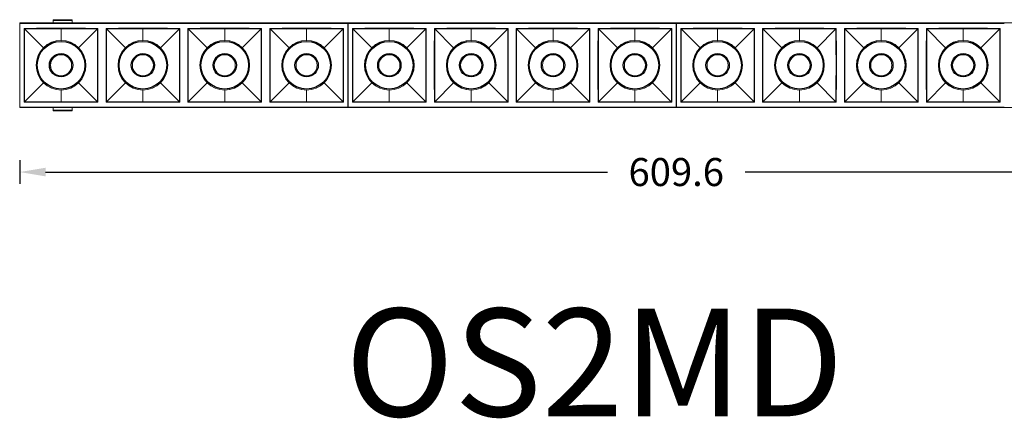
# Model space of a CAD drawing. Units: inches. Extents: x -3546 to -2768, y -14663 to -13783.
# Drawn here: x -3546 to -3089, y -14663 to -14478 of the extents above; entities that cross this region are included whole.
import ezdxf

# ---------------------------------------------------------------- set-up
doc = ezdxf.new("R2010")
doc.units = ezdxf.units.IN
doc.header["$MEASUREMENT"] = 0
doc.layers.get('0').update_dxf_attribs({"lineweight": 9})
doc.layers.add('02___PRT_ALL_AXES', color=7, linetype='Continuous')
doc.layers.add('DIMENSION', color=3, linetype='ByLayer', lineweight=15)
doc.styles.get("Standard").update_dxf_attribs({"font": 'arial.ttf'})
doc.dimstyles.new('SCALE 8', dxfattribs={"dimtxt": 11, "dimasz": 10.6, "dimexe": 5.5, "dimexo": 0, "dimgap": 10, "dimtad": 0, "dimtih": 1, "dimtoh": 1, "dimdec": 1, "dimdsep": 46, "dimtxsty": 'Standard', "dimcen": 0.09, "dimadec": 0, "dimazin": 0, "dimtfac": 1, "dimtdec": 1, "dimtofl": 0, "dimtmove": 0, "dimatfit": 3, "dimfxl": 1, "dimtolj": 1, "dimtzin": 0, "dimarcsym": 0})

# ---------------------------------------------------------------- blocks, each defined once
blk = doc.blocks.new('*D53')
at = {"layer": 'Defpoints', "color": 0}
for p in [(-3546.26, -14518.45), (-2936.66, -14518.45), (-3546.26, -14548.34)]:
    blk.add_point(p, dxfattribs=at)
at = {"layer": 'DIMENSION', "color": 0, "lineweight": -2}
for p, q in [((-3546.26, -14542.84), (-3546.26, -14553.84)), ((-2936.66, -14542.84), (-2936.66, -14553.84)), ((-3534.26, -14548.34), (-3273.42, -14548.34)), ((-2948.66, -14548.34), (-3209.49, -14548.34))]:
    blk.add_line(p, q, dxfattribs=at)
at = {"layer": 'DIMENSION', "color": 0}
for points in [[(-3534.26, -14546.34), (-3534.26, -14550.34), (-3546.26, -14548.34)], [(-2948.66, -14550.34), (-2948.66, -14546.34), (-2936.66, -14548.34)]]:
    blk.add_solid(points, dxfattribs=at)
at = {"layer": 'DIMENSION', "color": 0, "insert": (-3241.46, -14548.34), "char_height": 13, "attachment_point": 5}
blk.add_mtext('\\A1;609.6', dxfattribs=at)

msp = doc.modelspace()

# ---------------------------------------------------------------- linework, layer by layer
at = {"color": 7, "linetype": 'Continuous'}
for p, q in [((-2936.66, -14479.15), (-3546.26, -14479.15)), ((-3546.26, -14518.45), (-3546.26, -14479.15)), ((-3546.16, -14479.42), (-3393.96, -14479.42)), ((-3546.16, -14518.18), (-3546.16, -14479.42)), ((-3546.15, -14479.22), (-3546.08, -14479.15)), ((-3393.97, -14479.22), (-3546.15, -14479.22)), ((-3521.86, -14477.68), (-3530.66, -14477.68)), ((-3530.66, -14479.15), (-3530.66, -14477.68)), ((-3521.86, -14477.98), (-3530.66, -14477.98)), ((-3521.86, -14479.15), (-3521.86, -14477.68)), ((-3393.97, -14479.22), (-3394.04, -14479.15)), ((-3393.96, -14479.42), (-3393.96, -14518.18)), ((-3393.76, -14479.42), (-3241.56, -14479.42)), ((-3393.76, -14518.18), (-3393.76, -14479.42)), ((-3393.75, -14479.22), (-3393.68, -14479.15)), ((-3241.57, -14479.22), (-3393.75, -14479.22)), ((-3241.57, -14479.22), (-3241.64, -14479.15)), ((-3241.56, -14479.42), (-3241.56, -14518.18)), ((-3241.36, -14479.42), (-3089.16, -14479.42)), ((-3241.36, -14518.18), (-3241.36, -14479.42)), ((-3241.35, -14479.22), (-3241.28, -14479.15)), ((-3089.17, -14479.22), (-3241.35, -14479.22)), ((-3089.17, -14479.22), (-3089.24, -14479.15)), ((-3546.16, -14480.65), (-3546.26, -14480.65)), ((-3546.16, -14480.95), (-3546.26, -14480.95)), ((-3546.16, -14481.6), (-3546.26, -14481.7)), ((-3544.16, -14481.69), (-3535.21, -14490.65)), ((-3544, -14485.72), (-3544, -14481.86)), ((-3527.06, -14487.27), (-3527.06, -14481.65)), ((-3518.91, -14490.65), (-3510.12, -14481.86)), ((-3510.09, -14481.83), (-3510.12, -14481.86)), ((-3509.95, -14481.69), (-3510.09, -14481.83)), ((-3497.21, -14490.65), (-3506.16, -14481.69)), ((-3489.06, -14487.27), (-3489.06, -14481.65)), ((-3480.91, -14490.65), (-3472.12, -14481.86)), ((-3472.12, -14481.86), (-3471.95, -14481.69)), ((-3468, -14481.86), (-3468.16, -14481.69)), ((-3459.21, -14490.65), (-3468, -14481.86)), ((-3451.06, -14487.27), (-3451.06, -14481.65)), ((-3442.91, -14490.65), (-3434.12, -14481.86)), ((-3434.12, -14481.86), (-3433.95, -14481.69)), ((-3430, -14481.86), (-3430.16, -14481.69)), ((-3421.21, -14490.65), (-3430, -14481.86)), ((-3430, -14481.86), (-3430, -14483.13)), ((-3430, -14483.13), (-3430, -14485.4)), ((-3413.06, -14487.27), (-3413.06, -14481.65)), ((-3404.91, -14490.65), (-3396.12, -14481.86)), ((-3393.76, -14480.65), (-3393.96, -14480.65)), ((-3393.76, -14480.95), (-3393.96, -14480.95)), ((-3393.76, -14481.3), (-3393.96, -14481.3)), ((-3391.76, -14481.69), (-3382.81, -14490.65)), ((-3391.6, -14485.72), (-3391.6, -14481.86)), ((-3374.66, -14487.27), (-3374.66, -14481.65)), ((-3366.51, -14490.65), (-3357.72, -14481.86)), ((-3344.81, -14490.65), (-3353.76, -14481.69)), ((-3336.66, -14487.27), (-3336.66, -14481.65)), ((-3328.51, -14490.65), (-3319.72, -14481.86)), ((-3319.72, -14481.86), (-3319.55, -14481.69)), ((-3315.6, -14481.86), (-3315.76, -14481.69)), ((-3306.81, -14490.65), (-3315.6, -14481.86)), ((-3298.66, -14487.27), (-3298.66, -14481.65)), ((-3290.51, -14490.65), (-3281.72, -14481.86)), ((-3281.72, -14481.86), (-3281.55, -14481.69)), ((-3277.6, -14481.86), (-3277.76, -14481.69)), ((-3268.81, -14490.65), (-3277.6, -14481.86)), ((-3277.6, -14481.86), (-3277.6, -14483.13)), ((-3277.6, -14483.13), (-3277.6, -14485.4)), ((-3260.66, -14487.27), (-3260.66, -14481.65)), ((-3252.51, -14490.65), (-3243.72, -14481.86)), ((-3243.72, -14481.86), (-3243.55, -14481.69)), ((-3241.36, -14480.65), (-3241.56, -14480.65)), ((-3241.36, -14480.95), (-3241.56, -14480.95)), ((-3241.36, -14481.3), (-3241.56, -14481.3)), ((-3241.56, -14482.87), (-3241.36, -14482.87)), ((-3241.36, -14483.05), (-3241.56, -14483.05)), ((-3239.36, -14481.69), (-3230.41, -14490.65)), ((-3239.2, -14485.72), (-3239.2, -14481.86)), ((-3222.26, -14487.27), (-3222.26, -14481.65)), ((-3214.11, -14490.65), (-3205.32, -14481.86)), ((-3192.41, -14490.65), (-3201.36, -14481.69)), ((-3184.26, -14487.27), (-3184.26, -14481.65)), ((-3176.11, -14490.65), (-3167.32, -14481.86)), ((-3167.32, -14481.86), (-3167.15, -14481.69)), ((-3163.2, -14481.86), (-3163.36, -14481.69)), ((-3154.41, -14490.65), (-3163.2, -14481.86)), ((-3146.26, -14487.27), (-3146.26, -14481.65)), ((-3138.11, -14490.65), (-3129.32, -14481.86)), ((-3129.32, -14481.86), (-3129.15, -14481.69)), ((-3125.23, -14481.83), (-3125.36, -14481.69)), ((-3125.2, -14481.86), (-3125.23, -14481.83)), ((-3125.2, -14481.86), (-3125.2, -14483.13)), ((-3116.41, -14490.65), (-3125.2, -14481.86)), ((-3125.2, -14483.13), (-3125.2, -14485.4)), ((-3108.26, -14487.27), (-3108.26, -14481.65)), ((-3100.11, -14490.65), (-3091.32, -14481.86)), ((-3430, -14485.4), (-3430.01, -14490.9)), ((-3277.6, -14485.4), (-3277.61, -14490.9)), ((-3125.2, -14485.4), (-3125.21, -14490.9)), ((-3529.46, -14493.9), (-3529.46, -14494.52)), ((-3524.66, -14494.52), (-3524.66, -14493.96)), ((-3491.46, -14493.96), (-3491.46, -14494.52)), ((-3486.66, -14494.52), (-3486.66, -14493.96)), ((-3453.46, -14493.96), (-3453.46, -14494.52)), ((-3448.66, -14494.52), (-3448.66, -14493.96)), ((-3430.01, -14490.9), (-3430.01, -14494.4)), ((-3415.46, -14493.96), (-3415.46, -14494.52)), ((-3410.66, -14494.52), (-3410.66, -14493.96)), ((-3377.06, -14493.9), (-3377.06, -14494.52)), ((-3372.26, -14494.52), (-3372.26, -14493.96)), ((-3339.06, -14493.96), (-3339.06, -14494.52)), ((-3334.26, -14494.52), (-3334.26, -14493.96)), ((-3301.06, -14493.96), (-3301.06, -14494.52)), ((-3296.26, -14494.52), (-3296.26, -14493.96)), ((-3277.61, -14490.9), (-3277.61, -14494.4)), ((-3263.06, -14493.96), (-3263.06, -14494.52)), ((-3258.26, -14494.52), (-3258.26, -14493.96)), ((-3224.66, -14493.9), (-3224.66, -14494.52)), ((-3219.86, -14494.52), (-3219.86, -14493.96)), ((-3186.66, -14493.96), (-3186.66, -14494.52)), ((-3181.86, -14494.52), (-3181.86, -14493.96)), ((-3148.66, -14493.96), (-3148.66, -14494.52)), ((-3143.86, -14494.52), (-3143.86, -14493.96)), ((-3125.21, -14490.9), (-3125.21, -14494.4)), ((-3110.66, -14493.96), (-3110.66, -14494.52)), ((-3105.86, -14494.52), (-3105.86, -14493.96)), ((-3430.01, -14494.4), (-3430.01, -14497.29)), ((-3277.61, -14494.4), (-3277.61, -14497.29)), ((-3125.21, -14494.4), (-3125.21, -14497.29)), ((-3529.46, -14503.07), (-3529.46, -14503.63)), ((-3524.66, -14503.63), (-3524.66, -14503.07)), ((-3491.46, -14503.07), (-3491.46, -14503.63)), ((-3486.66, -14503.63), (-3486.66, -14503.07)), ((-3453.46, -14503.07), (-3453.46, -14503.63)), ((-3448.66, -14503.63), (-3448.66, -14503.07)), ((-3434.11, -14506.26), (-3434.1, -14502.87)), ((-3434.1, -14502.87), (-3434.1, -14499.81)), ((-3415.46, -14503.07), (-3415.46, -14503.63)), ((-3410.66, -14503.7), (-3410.66, -14503.07)), ((-3377.06, -14503.07), (-3377.06, -14503.63)), ((-3372.26, -14503.63), (-3372.26, -14503.07)), ((-3339.06, -14503.07), (-3339.06, -14503.63)), ((-3334.26, -14503.63), (-3334.26, -14503.07)), ((-3301.06, -14503.07), (-3301.06, -14503.63)), ((-3296.26, -14503.63), (-3296.26, -14503.07)), ((-3281.71, -14506.26), (-3281.7, -14502.87)), ((-3281.7, -14502.87), (-3281.7, -14499.81)), ((-3263.06, -14503.07), (-3263.06, -14503.63)), ((-3258.26, -14503.7), (-3258.26, -14503.07)), ((-3224.66, -14503.07), (-3224.66, -14503.63)), ((-3219.86, -14503.63), (-3219.86, -14503.07)), ((-3186.66, -14503.07), (-3186.66, -14503.63)), ((-3181.86, -14503.63), (-3181.86, -14503.07)), ((-3148.66, -14503.07), (-3148.66, -14503.63)), ((-3143.86, -14503.63), (-3143.86, -14503.07)), ((-3129.31, -14506.26), (-3129.3, -14502.87)), ((-3129.3, -14502.87), (-3129.3, -14499.81)), ((-3110.66, -14503.07), (-3110.66, -14503.63)), ((-3105.86, -14503.7), (-3105.86, -14503.07)), ((-3535.21, -14506.95), (-3544.16, -14515.9)), ((-3518.91, -14506.95), (-3510.12, -14515.74)), ((-3497.21, -14506.95), (-3506, -14515.74)), ((-3480.91, -14506.95), (-3472.12, -14515.74)), ((-3459.21, -14506.95), (-3468, -14515.74)), ((-3442.91, -14506.95), (-3434.12, -14515.74)), ((-3421.21, -14506.95), (-3430.16, -14515.9)), ((-3404.91, -14506.95), (-3396.12, -14515.74)), ((-3382.81, -14506.95), (-3391.76, -14515.9)), ((-3366.51, -14506.95), (-3357.72, -14515.74)), ((-3344.81, -14506.95), (-3353.6, -14515.74)), ((-3328.51, -14506.95), (-3319.72, -14515.74)), ((-3306.81, -14506.95), (-3315.6, -14515.74)), ((-3290.51, -14506.95), (-3281.55, -14515.9)), ((-3268.81, -14506.95), (-3277.76, -14515.9)), ((-3230.41, -14506.95), (-3239.36, -14515.9)), ((-3214.11, -14506.95), (-3205.32, -14515.74)), ((-3192.41, -14506.95), (-3201.2, -14515.74)), ((-3176.11, -14506.95), (-3167.32, -14515.74)), ((-3154.41, -14506.95), (-3163.2, -14515.74)), ((-3138.11, -14506.95), (-3129.32, -14515.74)), ((-3116.41, -14506.95), (-3125.36, -14515.9)), ((-3100.11, -14506.95), (-3091.32, -14515.74)), ((-3527.06, -14515.94), (-3527.06, -14510.32)), ((-3489.06, -14510.32), (-3489.06, -14515.94)), ((-3451.06, -14510.32), (-3451.06, -14515.94)), ((-3413.06, -14510.32), (-3413.06, -14515.94)), ((-3374.66, -14515.94), (-3374.66, -14510.32)), ((-3336.66, -14510.32), (-3336.66, -14515.94)), ((-3298.66, -14510.32), (-3298.66, -14515.94)), ((-3260.66, -14510.32), (-3260.66, -14515.94)), ((-3222.26, -14515.94), (-3222.26, -14510.32)), ((-3184.26, -14510.32), (-3184.26, -14515.94)), ((-3146.26, -14510.32), (-3146.26, -14515.94)), ((-3108.26, -14510.32), (-3108.26, -14515.94)), ((-3546.26, -14515.9), (-3546.16, -14516)), ((-3546.16, -14516.65), (-3546.26, -14516.65)), ((-3546.16, -14516.95), (-3546.26, -14516.95)), ((-3509.95, -14515.9), (-3510.12, -14515.74)), ((-3506, -14515.74), (-3506.16, -14515.9)), ((-3472.12, -14515.74), (-3471.95, -14515.9)), ((-3468, -14515.74), (-3468.16, -14515.9)), ((-3434.12, -14515.74), (-3433.95, -14515.9)), ((-3396.12, -14515.74), (-3395.95, -14515.9)), ((-3393.96, -14516.3), (-3393.76, -14516.3)), ((-3393.76, -14516.65), (-3393.96, -14516.65)), ((-3393.76, -14516.95), (-3393.96, -14516.95)), ((-3357.55, -14515.9), (-3357.72, -14515.74)), ((-3353.6, -14515.74), (-3353.76, -14515.9)), ((-3319.72, -14515.74), (-3319.55, -14515.9)), ((-3315.6, -14515.74), (-3315.76, -14515.9)), ((-3241.56, -14514.55), (-3241.36, -14514.55)), ((-3241.56, -14514.72), (-3241.36, -14514.72)), ((-3241.56, -14516.3), (-3241.36, -14516.3)), ((-3241.36, -14516.65), (-3241.56, -14516.65)), ((-3241.36, -14516.95), (-3241.56, -14516.95)), ((-3205.15, -14515.9), (-3205.32, -14515.74)), ((-3201.2, -14515.74), (-3201.36, -14515.9)), ((-3167.32, -14515.74), (-3167.29, -14515.77)), ((-3167.29, -14515.77), (-3167.15, -14515.9)), ((-3163.2, -14515.74), (-3163.36, -14515.9)), ((-3129.32, -14515.74), (-3129.29, -14515.77)), ((-3129.29, -14515.77), (-3129.15, -14515.9)), ((-3091.25, -14515.8), (-3091.15, -14515.9)), ((-2936.66, -14518.45), (-3546.26, -14518.45)), ((-3393.96, -14518.18), (-3546.16, -14518.18)), ((-3546.15, -14518.38), (-3393.97, -14518.38)), ((-3546.08, -14518.45), (-3546.15, -14518.38)), ((-3530.66, -14519.92), (-3530.66, -14518.45)), ((-3530.66, -14519.62), (-3521.86, -14519.62)), ((-3530.66, -14519.92), (-3521.86, -14519.92)), ((-3521.86, -14518.45), (-3521.86, -14519.92)), ((-3512.26, -14518.45), (-3512.08, -14518.43)), ((-3512.08, -14518.43), (-3504.03, -14518.43)), ((-3504.03, -14518.43), (-3503.86, -14518.45)), ((-3436.26, -14518.45), (-3436.08, -14518.43)), ((-3436.08, -14518.43), (-3428.03, -14518.43)), ((-3428.03, -14518.43), (-3427.86, -14518.45)), ((-3394.04, -14518.45), (-3393.97, -14518.38)), ((-3241.56, -14518.18), (-3393.76, -14518.18)), ((-3393.75, -14518.38), (-3241.57, -14518.38)), ((-3393.68, -14518.45), (-3393.75, -14518.38)), ((-3359.86, -14518.45), (-3359.68, -14518.43)), ((-3359.68, -14518.43), (-3351.63, -14518.43)), ((-3351.63, -14518.43), (-3351.46, -14518.45)), ((-3283.86, -14518.45), (-3283.68, -14518.43)), ((-3283.68, -14518.43), (-3275.63, -14518.43)), ((-3275.63, -14518.43), (-3275.46, -14518.45)), ((-3241.64, -14518.45), (-3241.57, -14518.38)), ((-3089.16, -14518.18), (-3241.36, -14518.18)), ((-3241.28, -14518.45), (-3241.35, -14518.38)), ((-3241.35, -14518.38), (-3089.17, -14518.38)), ((-3207.46, -14518.45), (-3207.28, -14518.43)), ((-3207.28, -14518.43), (-3199.23, -14518.43)), ((-3199.23, -14518.43), (-3199.06, -14518.45)), ((-3131.46, -14518.45), (-3131.28, -14518.43)), ((-3131.28, -14518.43), (-3123.23, -14518.43)), ((-3123.23, -14518.43), (-3123.06, -14518.45)), ((-3089.24, -14518.45), (-3089.17, -14518.38))]:
    msp.add_line(p, q, dxfattribs=at)
for points in [[(-3544.16, -14515.9), (-3544.19, -14504.5), (-3544.19, -14493.1), (-3544.16, -14481.69)], [(-3527.06, -14481.65), (-3532.7, -14481.66), (-3538.41, -14481.67), (-3544.16, -14481.69)], [(-3527.06, -14481.84), (-3532.79, -14481.85), (-3538.44, -14481.85), (-3544, -14481.86)], [(-3527.06, -14481.65), (-3521.36, -14481.66), (-3515.65, -14481.67), (-3509.95, -14481.69)], [(-3510.12, -14481.86), (-3515.68, -14481.85), (-3521.32, -14481.85), (-3527.06, -14481.84)], [(-3510.12, -14515.74), (-3510.12, -14513.34), (-3510.11, -14509.86), (-3510.11, -14505.12), (-3510.1, -14501.17), (-3510.1, -14496.26), (-3510.11, -14491.56), (-3510.11, -14486.55), (-3510.12, -14481.86)], [(-3509.95, -14481.69), (-3509.93, -14493.1), (-3509.93, -14504.5), (-3509.95, -14515.9)], [(-3506.16, -14481.69), (-3506.19, -14493.1), (-3506.19, -14504.5), (-3506.16, -14515.9)], [(-3489.06, -14481.65), (-3494.7, -14481.66), (-3500.4, -14481.67), (-3506.16, -14481.69)], [(-3506, -14481.86), (-3506.01, -14493.15), (-3506.01, -14504.44), (-3506, -14515.74)], [(-3489.06, -14481.84), (-3494.79, -14481.85), (-3500.44, -14481.85), (-3506, -14481.86)], [(-3471.95, -14481.69), (-3477.71, -14481.67), (-3483.41, -14481.66), (-3489.06, -14481.65)], [(-3472.12, -14481.86), (-3477.68, -14481.85), (-3483.32, -14481.85), (-3489.06, -14481.84)], [(-3472.12, -14515.74), (-3472.12, -14513.52), (-3472.11, -14510.07), (-3472.11, -14505.38), (-3472.1, -14501.47), (-3472.1, -14496.48), (-3472.11, -14491.81), (-3472.11, -14486.77), (-3472.12, -14481.86)], [(-3471.95, -14481.69), (-3471.93, -14493.1), (-3471.93, -14504.5), (-3471.95, -14515.9)], [(-3468.16, -14515.9), (-3468.19, -14504.5), (-3468.19, -14493.1), (-3468.16, -14481.69)], [(-3451.06, -14481.65), (-3456.7, -14481.66), (-3462.4, -14481.67), (-3468.16, -14481.69)], [(-3468, -14481.86), (-3468, -14487.51), (-3468.01, -14492.36), (-3468.01, -14496.47), (-3468.01, -14500.31), (-3468.01, -14504.42)], [(-3451.06, -14481.84), (-3456.79, -14481.85), (-3462.44, -14481.85), (-3468, -14481.86)], [(-3433.95, -14481.69), (-3439.71, -14481.67), (-3445.41, -14481.66), (-3451.06, -14481.65)], [(-3434.12, -14481.86), (-3439.68, -14481.85), (-3445.32, -14481.85), (-3451.06, -14481.84)], [(-3434.11, -14492.48), (-3434.11, -14487.38), (-3434.12, -14484.66), (-3434.12, -14481.86)], [(-3433.95, -14481.69), (-3433.93, -14493.1), (-3433.93, -14504.5), (-3433.95, -14515.9)], [(-3430.16, -14515.9), (-3430.19, -14504.5), (-3430.19, -14493.1), (-3430.16, -14481.69)], [(-3413.06, -14481.65), (-3418.7, -14481.66), (-3424.41, -14481.67), (-3430.16, -14481.69)], [(-3413.06, -14481.84), (-3418.79, -14481.85), (-3424.44, -14481.85), (-3430, -14481.86)], [(-3395.95, -14481.69), (-3401.71, -14481.67), (-3407.41, -14481.66), (-3413.06, -14481.65)], [(-3396.12, -14481.86), (-3401.68, -14481.85), (-3407.32, -14481.85), (-3413.06, -14481.84)], [(-3396.12, -14481.86), (-3396.05, -14481.79), (-3395.95, -14481.69)], [(-3396.12, -14515.74), (-3396.11, -14509.51), (-3396.1, -14502.26), (-3396.1, -14495.99), (-3396.11, -14490), (-3396.11, -14485.87), (-3396.12, -14481.86)], [(-3395.95, -14481.69), (-3395.93, -14493.1), (-3395.93, -14504.5), (-3395.95, -14515.9)], [(-3391.76, -14515.9), (-3391.79, -14504.5), (-3391.79, -14493.1), (-3391.76, -14481.69)], [(-3374.66, -14481.65), (-3380.3, -14481.66), (-3386.01, -14481.67), (-3391.76, -14481.69)], [(-3374.66, -14481.84), (-3380.39, -14481.85), (-3386.04, -14481.85), (-3391.6, -14481.86)], [(-3374.66, -14481.65), (-3368.96, -14481.66), (-3363.25, -14481.67), (-3357.55, -14481.69)], [(-3357.72, -14481.86), (-3363.28, -14481.85), (-3368.92, -14481.85), (-3374.66, -14481.84)], [(-3357.55, -14481.69), (-3357.69, -14481.83), (-3357.72, -14481.86)], [(-3357.72, -14515.74), (-3357.72, -14513.34), (-3357.71, -14509.86), (-3357.71, -14505.12), (-3357.7, -14501.17), (-3357.7, -14496.26), (-3357.71, -14491.56), (-3357.71, -14486.55), (-3357.72, -14481.86)], [(-3357.55, -14481.69), (-3357.53, -14493.1), (-3357.53, -14504.5), (-3357.55, -14515.9)], [(-3353.76, -14481.69), (-3353.79, -14493.1), (-3353.79, -14504.5), (-3353.76, -14515.9)], [(-3336.66, -14481.65), (-3342.3, -14481.66), (-3348, -14481.67), (-3353.76, -14481.69)], [(-3353.6, -14481.86), (-3353.61, -14493.15), (-3353.61, -14504.44), (-3353.6, -14515.74)], [(-3336.66, -14481.84), (-3342.39, -14481.85), (-3348.04, -14481.85), (-3353.6, -14481.86)], [(-3319.55, -14481.69), (-3325.31, -14481.67), (-3331.01, -14481.66), (-3336.66, -14481.65)], [(-3319.72, -14481.86), (-3325.28, -14481.85), (-3330.92, -14481.85), (-3336.66, -14481.84)], [(-3319.72, -14515.74), (-3319.72, -14513.52), (-3319.71, -14510.07), (-3319.71, -14505.38), (-3319.7, -14501.47), (-3319.7, -14496.48), (-3319.71, -14491.81), (-3319.71, -14486.77), (-3319.72, -14481.86)], [(-3319.55, -14481.69), (-3319.53, -14493.1), (-3319.53, -14504.5), (-3319.55, -14515.9)], [(-3315.76, -14515.9), (-3315.79, -14504.5), (-3315.79, -14493.1), (-3315.76, -14481.69)], [(-3298.66, -14481.65), (-3304.3, -14481.66), (-3310, -14481.67), (-3315.76, -14481.69)], [(-3315.6, -14481.86), (-3315.6, -14487.51), (-3315.61, -14492.36), (-3315.61, -14496.47), (-3315.61, -14500.31), (-3315.61, -14504.42)], [(-3298.66, -14481.84), (-3304.39, -14481.85), (-3310.04, -14481.85), (-3315.6, -14481.86)], [(-3281.55, -14481.69), (-3287.31, -14481.67), (-3293.01, -14481.66), (-3298.66, -14481.65)], [(-3281.72, -14481.86), (-3287.28, -14481.85), (-3292.92, -14481.85), (-3298.66, -14481.84)], [(-3281.71, -14492.48), (-3281.71, -14487.38), (-3281.72, -14484.66), (-3281.72, -14481.86)], [(-3281.55, -14481.69), (-3281.53, -14493.1), (-3281.53, -14504.5), (-3281.55, -14515.9)], [(-3277.76, -14515.9), (-3277.79, -14504.5), (-3277.79, -14493.1), (-3277.76, -14481.69)], [(-3260.66, -14481.65), (-3266.3, -14481.66), (-3272.01, -14481.67), (-3277.76, -14481.69)], [(-3260.66, -14481.84), (-3266.39, -14481.85), (-3272.04, -14481.85), (-3277.6, -14481.86)], [(-3243.55, -14481.69), (-3249.31, -14481.67), (-3255.01, -14481.66), (-3260.66, -14481.65)], [(-3243.72, -14481.86), (-3249.28, -14481.85), (-3254.92, -14481.85), (-3260.66, -14481.84)], [(-3243.72, -14515.74), (-3243.71, -14509.51), (-3243.7, -14502.26), (-3243.7, -14495.99), (-3243.71, -14490), (-3243.71, -14485.87), (-3243.72, -14481.86)], [(-3243.55, -14481.69), (-3243.53, -14493.1), (-3243.53, -14504.5), (-3243.55, -14515.9)], [(-3239.36, -14515.9), (-3239.39, -14504.5), (-3239.39, -14493.1), (-3239.36, -14481.69)], [(-3222.26, -14481.65), (-3227.9, -14481.66), (-3233.61, -14481.67), (-3239.36, -14481.69)], [(-3222.26, -14481.84), (-3227.99, -14481.85), (-3233.64, -14481.85), (-3239.2, -14481.86)], [(-3222.26, -14481.65), (-3216.56, -14481.66), (-3210.85, -14481.67), (-3205.15, -14481.69)], [(-3205.32, -14481.86), (-3210.88, -14481.85), (-3216.52, -14481.85), (-3222.26, -14481.84)], [(-3205.15, -14481.69), (-3205.29, -14481.83), (-3205.32, -14481.86)], [(-3205.32, -14515.74), (-3205.32, -14513.34), (-3205.31, -14509.86), (-3205.31, -14505.12), (-3205.3, -14501.17), (-3205.3, -14496.26), (-3205.31, -14491.56), (-3205.31, -14486.55), (-3205.32, -14481.86)], [(-3205.15, -14481.69), (-3205.13, -14493.1), (-3205.13, -14504.5), (-3205.15, -14515.9)], [(-3201.36, -14481.69), (-3201.39, -14493.1), (-3201.39, -14504.5), (-3201.36, -14515.9)], [(-3184.26, -14481.65), (-3189.9, -14481.66), (-3195.6, -14481.67), (-3201.36, -14481.69)], [(-3201.2, -14481.86), (-3201.21, -14493.15), (-3201.21, -14504.44), (-3201.2, -14515.74)], [(-3184.26, -14481.84), (-3189.99, -14481.85), (-3195.64, -14481.85), (-3201.2, -14481.86)], [(-3167.15, -14481.69), (-3172.91, -14481.67), (-3178.61, -14481.66), (-3184.26, -14481.65)], [(-3167.32, -14481.86), (-3172.88, -14481.85), (-3178.52, -14481.85), (-3184.26, -14481.84)], [(-3167.32, -14515.74), (-3167.32, -14513.52), (-3167.31, -14510.07), (-3167.31, -14505.38), (-3167.3, -14501.47), (-3167.3, -14496.48), (-3167.31, -14491.81), (-3167.31, -14486.77), (-3167.32, -14481.86)], [(-3167.15, -14481.69), (-3167.13, -14493.1), (-3167.13, -14504.5), (-3167.15, -14515.9)], [(-3163.36, -14515.9), (-3163.39, -14504.5), (-3163.39, -14493.1), (-3163.36, -14481.69)], [(-3146.26, -14481.65), (-3151.9, -14481.66), (-3157.6, -14481.67), (-3163.36, -14481.69)], [(-3163.2, -14481.86), (-3163.2, -14487.51), (-3163.21, -14492.36), (-3163.21, -14496.47), (-3163.21, -14500.31), (-3163.21, -14504.42)], [(-3146.26, -14481.84), (-3151.99, -14481.85), (-3157.64, -14481.85), (-3163.2, -14481.86)], [(-3129.15, -14481.69), (-3134.91, -14481.67), (-3140.61, -14481.66), (-3146.26, -14481.65)], [(-3129.32, -14481.86), (-3134.88, -14481.85), (-3140.52, -14481.85), (-3146.26, -14481.84)], [(-3129.31, -14492.48), (-3129.31, -14487.38), (-3129.32, -14484.66), (-3129.32, -14481.86)], [(-3129.15, -14481.69), (-3129.13, -14493.1), (-3129.13, -14504.5), (-3129.15, -14515.9)], [(-3125.36, -14515.9), (-3125.39, -14504.5), (-3125.39, -14493.1), (-3125.36, -14481.69)], [(-3108.26, -14481.65), (-3113.9, -14481.66), (-3119.61, -14481.67), (-3125.36, -14481.69)], [(-3108.26, -14481.84), (-3113.99, -14481.85), (-3119.64, -14481.85), (-3125.2, -14481.86)], [(-3091.15, -14481.69), (-3096.91, -14481.67), (-3102.61, -14481.66), (-3108.26, -14481.65)], [(-3091.32, -14481.86), (-3096.88, -14481.85), (-3102.52, -14481.85), (-3108.26, -14481.84)], [(-3091.32, -14481.86), (-3091.25, -14481.79), (-3091.15, -14481.69)], [(-3091.32, -14515.74), (-3091.31, -14509.51), (-3091.3, -14502.26), (-3091.3, -14495.99), (-3091.31, -14490), (-3091.31, -14485.87), (-3091.32, -14481.86)], [(-3091.15, -14481.69), (-3091.13, -14493.1), (-3091.13, -14504.5), (-3091.15, -14515.9)], [(-3544.01, -14503.97), (-3544.01, -14499.21), (-3544.01, -14494.49), (-3544, -14485.72)], [(-3535.21, -14490.65), (-3533.47, -14489.22), (-3531.48, -14488.15), (-3529.31, -14487.49), (-3527.06, -14487.27)], [(-3527.06, -14487.27), (-3524.8, -14487.49), (-3522.64, -14488.15), (-3520.65, -14489.21), (-3518.91, -14490.65)], [(-3497.21, -14490.65), (-3495.47, -14489.22), (-3493.48, -14488.15), (-3491.31, -14487.49), (-3489.06, -14487.27)], [(-3489.06, -14487.27), (-3486.8, -14487.49), (-3484.64, -14488.15), (-3482.65, -14489.21), (-3480.91, -14490.65)], [(-3459.21, -14490.65), (-3457.47, -14489.22), (-3455.48, -14488.15), (-3453.31, -14487.49), (-3451.06, -14487.27)], [(-3451.06, -14487.27), (-3448.8, -14487.49), (-3446.64, -14488.15), (-3444.65, -14489.21), (-3442.91, -14490.65)], [(-3421.21, -14490.65), (-3419.47, -14489.22), (-3417.48, -14488.15), (-3415.31, -14487.49), (-3413.06, -14487.27)], [(-3413.06, -14487.27), (-3410.8, -14487.49), (-3408.64, -14488.15), (-3406.65, -14489.21), (-3404.91, -14490.65)], [(-3391.61, -14503.97), (-3391.61, -14499.21), (-3391.61, -14494.49), (-3391.6, -14485.72)], [(-3382.81, -14490.65), (-3381.07, -14489.22), (-3379.08, -14488.15), (-3376.91, -14487.49), (-3374.66, -14487.27)], [(-3374.66, -14487.27), (-3372.4, -14487.49), (-3370.24, -14488.15), (-3368.25, -14489.21), (-3366.51, -14490.65)], [(-3344.81, -14490.65), (-3343.07, -14489.22), (-3341.08, -14488.15), (-3338.91, -14487.49), (-3336.66, -14487.27)], [(-3336.66, -14487.27), (-3334.4, -14487.49), (-3332.24, -14488.15), (-3330.25, -14489.21), (-3328.51, -14490.65)], [(-3306.81, -14490.65), (-3305.07, -14489.22), (-3303.08, -14488.15), (-3300.91, -14487.49), (-3298.66, -14487.27)], [(-3298.66, -14487.27), (-3296.4, -14487.49), (-3294.24, -14488.15), (-3292.25, -14489.21), (-3290.51, -14490.65)], [(-3268.81, -14490.65), (-3267.07, -14489.22), (-3265.08, -14488.15), (-3262.91, -14487.49), (-3260.66, -14487.27)], [(-3260.66, -14487.27), (-3258.4, -14487.49), (-3256.24, -14488.15), (-3254.25, -14489.21), (-3252.51, -14490.65)], [(-3239.21, -14503.97), (-3239.21, -14499.21), (-3239.21, -14494.49), (-3239.2, -14485.72)], [(-3230.41, -14490.65), (-3228.67, -14489.22), (-3226.68, -14488.15), (-3224.51, -14487.49), (-3222.26, -14487.27)], [(-3222.26, -14487.27), (-3220, -14487.49), (-3217.84, -14488.15), (-3215.85, -14489.21), (-3214.11, -14490.65)], [(-3192.41, -14490.65), (-3190.67, -14489.22), (-3188.68, -14488.15), (-3186.51, -14487.49), (-3184.26, -14487.27)], [(-3184.26, -14487.27), (-3182, -14487.49), (-3179.84, -14488.15), (-3177.85, -14489.21), (-3176.11, -14490.65)], [(-3154.41, -14490.65), (-3152.67, -14489.22), (-3150.68, -14488.15), (-3148.51, -14487.49), (-3146.26, -14487.27)], [(-3146.26, -14487.27), (-3144, -14487.49), (-3141.84, -14488.15), (-3139.85, -14489.21), (-3138.11, -14490.65)], [(-3116.41, -14490.65), (-3114.67, -14489.22), (-3112.68, -14488.15), (-3110.51, -14487.49), (-3108.26, -14487.27)], [(-3108.26, -14487.27), (-3106, -14487.49), (-3103.84, -14488.15), (-3101.85, -14489.21), (-3100.11, -14490.65)], [(-3538.58, -14498.8), (-3538.36, -14496.55), (-3537.71, -14494.39), (-3536.64, -14492.39), (-3535.21, -14490.65)], [(-3518.91, -14490.65), (-3517.47, -14492.39), (-3516.41, -14494.39), (-3515.75, -14496.54), (-3515.53, -14498.8)], [(-3500.58, -14498.8), (-3500.36, -14496.55), (-3499.71, -14494.39), (-3498.64, -14492.39), (-3497.21, -14490.65)], [(-3480.91, -14490.65), (-3479.47, -14492.39), (-3478.41, -14494.39), (-3477.75, -14496.54), (-3477.53, -14498.8)], [(-3462.58, -14498.8), (-3462.36, -14496.55), (-3461.71, -14494.39), (-3460.64, -14492.39), (-3459.21, -14490.65)], [(-3442.91, -14490.65), (-3441.47, -14492.39), (-3440.41, -14494.39), (-3439.75, -14496.54), (-3439.53, -14498.8)], [(-3434.1, -14499.81), (-3434.1, -14498.23), (-3434.1, -14496.46), (-3434.1, -14494.62), (-3434.11, -14492.48)], [(-3424.58, -14498.8), (-3424.36, -14496.55), (-3423.71, -14494.39), (-3422.64, -14492.39), (-3421.21, -14490.65)], [(-3404.91, -14490.65), (-3403.47, -14492.39), (-3402.41, -14494.39), (-3401.75, -14496.54), (-3401.53, -14498.8)], [(-3386.18, -14498.8), (-3385.96, -14496.55), (-3385.31, -14494.39), (-3384.24, -14492.39), (-3382.81, -14490.65)], [(-3366.51, -14490.65), (-3365.07, -14492.39), (-3364.01, -14494.39), (-3363.35, -14496.54), (-3363.13, -14498.8)], [(-3348.18, -14498.8), (-3347.96, -14496.55), (-3347.31, -14494.39), (-3346.24, -14492.39), (-3344.81, -14490.65)], [(-3328.51, -14490.65), (-3327.07, -14492.39), (-3326.01, -14494.39), (-3325.35, -14496.54), (-3325.13, -14498.8)], [(-3310.18, -14498.8), (-3309.96, -14496.55), (-3309.31, -14494.39), (-3308.24, -14492.39), (-3306.81, -14490.65)], [(-3290.51, -14490.65), (-3289.07, -14492.39), (-3288.01, -14494.39), (-3287.35, -14496.54), (-3287.13, -14498.8)], [(-3281.7, -14499.81), (-3281.7, -14498.23), (-3281.7, -14496.46), (-3281.7, -14494.62), (-3281.71, -14492.48)], [(-3272.18, -14498.8), (-3271.96, -14496.55), (-3271.31, -14494.39), (-3270.24, -14492.39), (-3268.81, -14490.65)], [(-3252.51, -14490.65), (-3251.07, -14492.39), (-3250.01, -14494.39), (-3249.35, -14496.54), (-3249.13, -14498.8)], [(-3233.78, -14498.8), (-3233.56, -14496.55), (-3232.91, -14494.39), (-3231.84, -14492.39), (-3230.41, -14490.65)], [(-3214.11, -14490.65), (-3212.67, -14492.39), (-3211.61, -14494.39), (-3210.95, -14496.54), (-3210.73, -14498.8)], [(-3195.78, -14498.8), (-3195.56, -14496.55), (-3194.91, -14494.39), (-3193.84, -14492.39), (-3192.41, -14490.65)], [(-3176.11, -14490.65), (-3174.67, -14492.39), (-3173.61, -14494.39), (-3172.95, -14496.54), (-3172.73, -14498.8)], [(-3157.78, -14498.8), (-3157.56, -14496.55), (-3156.91, -14494.39), (-3155.84, -14492.39), (-3154.41, -14490.65)], [(-3138.11, -14490.65), (-3136.67, -14492.39), (-3135.61, -14494.39), (-3134.95, -14496.54), (-3134.73, -14498.8)], [(-3129.3, -14499.81), (-3129.3, -14498.23), (-3129.3, -14496.46), (-3129.3, -14494.62), (-3129.31, -14492.48)], [(-3119.78, -14498.8), (-3119.56, -14496.55), (-3118.91, -14494.39), (-3117.84, -14492.39), (-3116.41, -14490.65)], [(-3100.11, -14490.65), (-3098.67, -14492.39), (-3097.61, -14494.39), (-3096.95, -14496.54), (-3096.73, -14498.8)], [(-3535.21, -14506.95), (-3536.64, -14505.2), (-3537.71, -14503.21), (-3538.36, -14501.05), (-3538.58, -14498.8)], [(-3515.53, -14498.8), (-3515.75, -14501.05), (-3516.41, -14503.21), (-3517.47, -14505.2), (-3518.91, -14506.95)], [(-3497.21, -14506.95), (-3498.64, -14505.2), (-3499.71, -14503.21), (-3500.36, -14501.05), (-3500.58, -14498.8)], [(-3477.53, -14498.8), (-3477.75, -14501.05), (-3478.41, -14503.21), (-3479.47, -14505.2), (-3480.91, -14506.95)], [(-3459.21, -14506.95), (-3460.64, -14505.2), (-3461.71, -14503.21), (-3462.36, -14501.05), (-3462.58, -14498.8)], [(-3439.53, -14498.8), (-3439.75, -14501.05), (-3440.41, -14503.21), (-3441.47, -14505.2), (-3442.91, -14506.95)], [(-3430.01, -14497.29), (-3430.01, -14498.9), (-3430.01, -14500.68), (-3430.01, -14502.69), (-3430.01, -14504.93), (-3430, -14510.02)], [(-3421.21, -14506.95), (-3422.64, -14505.2), (-3423.71, -14503.21), (-3424.36, -14501.05), (-3424.58, -14498.8)], [(-3401.53, -14498.8), (-3401.75, -14501.05), (-3402.41, -14503.21), (-3403.47, -14505.2), (-3404.91, -14506.95)], [(-3382.81, -14506.95), (-3384.24, -14505.2), (-3385.31, -14503.21), (-3385.96, -14501.05), (-3386.18, -14498.8)], [(-3363.13, -14498.8), (-3363.35, -14501.05), (-3364.01, -14503.21), (-3365.07, -14505.2), (-3366.51, -14506.95)], [(-3344.81, -14506.95), (-3346.24, -14505.2), (-3347.31, -14503.21), (-3347.96, -14501.05), (-3348.18, -14498.8)], [(-3325.13, -14498.8), (-3325.35, -14501.05), (-3326.01, -14503.21), (-3327.07, -14505.2), (-3328.51, -14506.95)], [(-3306.81, -14506.95), (-3308.24, -14505.2), (-3309.31, -14503.21), (-3309.96, -14501.05), (-3310.18, -14498.8)], [(-3287.13, -14498.8), (-3287.35, -14501.05), (-3288.01, -14503.21), (-3289.07, -14505.2), (-3290.51, -14506.95)], [(-3277.61, -14497.29), (-3277.61, -14498.9), (-3277.61, -14500.68), (-3277.61, -14502.69), (-3277.61, -14504.93), (-3277.6, -14510.02)], [(-3268.81, -14506.95), (-3270.24, -14505.2), (-3271.31, -14503.21), (-3271.96, -14501.05), (-3272.18, -14498.8)], [(-3249.13, -14498.8), (-3249.35, -14501.05), (-3250.01, -14503.21), (-3251.07, -14505.2), (-3252.51, -14506.95)], [(-3230.41, -14506.95), (-3231.84, -14505.2), (-3232.91, -14503.21), (-3233.56, -14501.05), (-3233.78, -14498.8)], [(-3210.73, -14498.8), (-3210.95, -14501.05), (-3211.61, -14503.21), (-3212.67, -14505.2), (-3214.11, -14506.95)], [(-3192.41, -14506.95), (-3193.84, -14505.2), (-3194.91, -14503.21), (-3195.56, -14501.05), (-3195.78, -14498.8)], [(-3172.73, -14498.8), (-3172.95, -14501.05), (-3173.61, -14503.21), (-3174.67, -14505.2), (-3176.11, -14506.95)], [(-3154.41, -14506.95), (-3155.84, -14505.2), (-3156.91, -14503.21), (-3157.56, -14501.05), (-3157.78, -14498.8)], [(-3134.73, -14498.8), (-3134.95, -14501.05), (-3135.61, -14503.21), (-3136.67, -14505.2), (-3138.11, -14506.95)], [(-3125.21, -14497.29), (-3125.21, -14498.9), (-3125.21, -14500.68), (-3125.21, -14502.69), (-3125.21, -14504.93), (-3125.2, -14510.02)], [(-3116.41, -14506.95), (-3117.84, -14505.2), (-3118.91, -14503.21), (-3119.56, -14501.05), (-3119.78, -14498.8)], [(-3096.73, -14498.8), (-3096.95, -14501.05), (-3097.61, -14503.21), (-3098.67, -14505.2), (-3100.11, -14506.95)], [(-3544, -14515.74), (-3544, -14511.89), (-3544.01, -14503.97)], [(-3527.06, -14510.32), (-3529.31, -14510.1), (-3531.47, -14509.45), (-3533.46, -14508.38), (-3535.21, -14506.95)], [(-3518.91, -14506.95), (-3520.65, -14508.38), (-3522.63, -14509.44), (-3524.8, -14510.1), (-3527.06, -14510.32)], [(-3489.06, -14510.32), (-3491.31, -14510.1), (-3493.47, -14509.45), (-3495.46, -14508.38), (-3497.21, -14506.95)], [(-3480.91, -14506.95), (-3482.65, -14508.38), (-3484.63, -14509.44), (-3486.8, -14510.1), (-3489.06, -14510.32)], [(-3468.01, -14504.42), (-3468, -14511.89), (-3468, -14515.74)], [(-3451.06, -14510.32), (-3453.31, -14510.1), (-3455.47, -14509.45), (-3457.46, -14508.38), (-3459.21, -14506.95)], [(-3442.91, -14506.95), (-3444.65, -14508.38), (-3446.63, -14509.44), (-3448.8, -14510.1), (-3451.06, -14510.32)], [(-3434.12, -14515.74), (-3434.12, -14514.14), (-3434.11, -14512.27), (-3434.11, -14510.16), (-3434.11, -14506.26)], [(-3413.06, -14510.32), (-3415.31, -14510.1), (-3417.47, -14509.45), (-3419.46, -14508.38), (-3421.21, -14506.95)], [(-3404.91, -14506.95), (-3406.65, -14508.38), (-3408.63, -14509.44), (-3410.8, -14510.1), (-3413.06, -14510.32)], [(-3391.6, -14515.74), (-3391.6, -14511.89), (-3391.61, -14503.97)], [(-3374.66, -14510.32), (-3376.91, -14510.1), (-3379.07, -14509.45), (-3381.06, -14508.38), (-3382.81, -14506.95)], [(-3366.51, -14506.95), (-3368.25, -14508.38), (-3370.23, -14509.44), (-3372.4, -14510.1), (-3374.66, -14510.32)], [(-3336.66, -14510.32), (-3338.91, -14510.1), (-3341.07, -14509.45), (-3343.06, -14508.38), (-3344.81, -14506.95)], [(-3328.51, -14506.95), (-3330.25, -14508.38), (-3332.23, -14509.44), (-3334.4, -14510.1), (-3336.66, -14510.32)], [(-3315.61, -14504.42), (-3315.6, -14511.89), (-3315.6, -14515.74)], [(-3298.66, -14510.32), (-3300.91, -14510.1), (-3303.07, -14509.45), (-3305.06, -14508.38), (-3306.81, -14506.95)], [(-3290.51, -14506.95), (-3292.25, -14508.38), (-3294.23, -14509.44), (-3296.4, -14510.1), (-3298.66, -14510.32)], [(-3281.72, -14515.74), (-3281.72, -14514.14), (-3281.71, -14512.27), (-3281.71, -14510.16), (-3281.71, -14506.26)], [(-3260.66, -14510.32), (-3262.91, -14510.1), (-3265.07, -14509.45), (-3267.06, -14508.38), (-3268.81, -14506.95)], [(-3252.51, -14506.95), (-3254.25, -14508.38), (-3256.23, -14509.44), (-3258.4, -14510.1), (-3260.66, -14510.32)], [(-3252.51, -14506.95), (-3243.6, -14515.85), (-3243.55, -14515.9)], [(-3239.2, -14515.74), (-3239.2, -14511.89), (-3239.21, -14503.97)], [(-3222.26, -14510.32), (-3224.51, -14510.1), (-3226.67, -14509.45), (-3228.66, -14508.38), (-3230.41, -14506.95)], [(-3214.11, -14506.95), (-3215.85, -14508.38), (-3217.83, -14509.44), (-3220, -14510.1), (-3222.26, -14510.32)], [(-3184.26, -14510.32), (-3186.51, -14510.1), (-3188.67, -14509.45), (-3190.66, -14508.38), (-3192.41, -14506.95)], [(-3176.11, -14506.95), (-3177.85, -14508.38), (-3179.83, -14509.44), (-3182, -14510.1), (-3184.26, -14510.32)], [(-3163.21, -14504.42), (-3163.2, -14511.89), (-3163.2, -14515.74)], [(-3146.26, -14510.32), (-3148.51, -14510.1), (-3150.67, -14509.45), (-3152.66, -14508.38), (-3154.41, -14506.95)], [(-3138.11, -14506.95), (-3139.85, -14508.38), (-3141.83, -14509.44), (-3144, -14510.1), (-3146.26, -14510.32)], [(-3129.32, -14515.74), (-3129.32, -14514.14), (-3129.31, -14512.27), (-3129.31, -14510.16), (-3129.31, -14506.26)], [(-3108.26, -14510.32), (-3110.51, -14510.1), (-3112.67, -14509.45), (-3114.66, -14508.38), (-3116.41, -14506.95)], [(-3100.11, -14506.95), (-3101.85, -14508.38), (-3103.83, -14509.44), (-3106, -14510.1), (-3108.26, -14510.32)], [(-3430, -14510.02), (-3430, -14512.79), (-3430, -14515.74)], [(-3277.6, -14510.02), (-3277.6, -14512.79), (-3277.6, -14515.74)], [(-3125.2, -14510.02), (-3125.2, -14512.79), (-3125.2, -14515.74)], [(-3544.16, -14515.9), (-3538.4, -14515.92), (-3532.7, -14515.93), (-3527.06, -14515.94)], [(-3544, -14515.74), (-3538.44, -14515.74), (-3532.79, -14515.75), (-3527.06, -14515.75)], [(-3527.06, -14515.75), (-3521.32, -14515.75), (-3515.67, -14515.74), (-3510.12, -14515.74)], [(-3527.06, -14515.94), (-3521.41, -14515.93), (-3515.71, -14515.92), (-3509.95, -14515.9)], [(-3506.16, -14515.9), (-3500.4, -14515.92), (-3494.7, -14515.93), (-3489.06, -14515.94)], [(-3506, -14515.74), (-3500.44, -14515.74), (-3494.79, -14515.75), (-3489.06, -14515.75)], [(-3489.06, -14515.75), (-3483.32, -14515.75), (-3477.67, -14515.74), (-3472.11, -14515.74)], [(-3471.95, -14515.9), (-3477.65, -14515.92), (-3483.36, -14515.93), (-3489.06, -14515.94)], [(-3451.06, -14515.94), (-3456.76, -14515.93), (-3462.46, -14515.92), (-3468.16, -14515.9)], [(-3468, -14515.74), (-3462.44, -14515.74), (-3456.79, -14515.75), (-3451.06, -14515.75)], [(-3451.06, -14515.75), (-3445.32, -14515.75), (-3439.67, -14515.74), (-3434.12, -14515.74)], [(-3451.06, -14515.94), (-3445.41, -14515.93), (-3439.71, -14515.92), (-3433.95, -14515.9)], [(-3413.06, -14515.94), (-3418.76, -14515.93), (-3424.46, -14515.92), (-3430.16, -14515.9)], [(-3430, -14515.74), (-3424.44, -14515.74), (-3418.79, -14515.75), (-3413.06, -14515.75)], [(-3413.06, -14515.75), (-3407.32, -14515.75), (-3401.67, -14515.74), (-3396.12, -14515.74)], [(-3413.06, -14515.94), (-3407.41, -14515.93), (-3401.71, -14515.92), (-3395.95, -14515.9)], [(-3391.76, -14515.9), (-3386, -14515.92), (-3380.3, -14515.93), (-3374.66, -14515.94)], [(-3391.6, -14515.74), (-3386.04, -14515.74), (-3380.39, -14515.75), (-3374.66, -14515.75)], [(-3374.66, -14515.75), (-3368.92, -14515.75), (-3363.27, -14515.74), (-3357.72, -14515.74)], [(-3374.66, -14515.94), (-3369.01, -14515.93), (-3363.31, -14515.92), (-3357.55, -14515.9)], [(-3353.76, -14515.9), (-3348, -14515.92), (-3342.3, -14515.93), (-3336.66, -14515.94)], [(-3353.6, -14515.74), (-3348.04, -14515.74), (-3342.39, -14515.75), (-3336.66, -14515.75)], [(-3336.66, -14515.75), (-3330.92, -14515.75), (-3325.27, -14515.74), (-3319.71, -14515.74)], [(-3319.55, -14515.9), (-3325.25, -14515.92), (-3330.96, -14515.93), (-3336.66, -14515.94)], [(-3298.66, -14515.94), (-3304.36, -14515.93), (-3310.06, -14515.92), (-3315.76, -14515.9)], [(-3315.6, -14515.74), (-3310.04, -14515.74), (-3304.39, -14515.75), (-3298.66, -14515.75)], [(-3298.66, -14515.75), (-3292.92, -14515.75), (-3287.27, -14515.74), (-3281.72, -14515.74)], [(-3298.66, -14515.94), (-3293.01, -14515.93), (-3287.31, -14515.92), (-3281.55, -14515.9)], [(-3260.66, -14515.94), (-3266.36, -14515.93), (-3272.06, -14515.92), (-3277.76, -14515.9)], [(-3277.6, -14515.74), (-3272.04, -14515.74), (-3266.39, -14515.75), (-3260.66, -14515.75)], [(-3260.66, -14515.75), (-3254.92, -14515.75), (-3249.27, -14515.74), (-3243.72, -14515.74)], [(-3260.66, -14515.94), (-3255.01, -14515.93), (-3249.31, -14515.92), (-3243.55, -14515.9)], [(-3239.36, -14515.9), (-3233.6, -14515.92), (-3227.9, -14515.93), (-3222.26, -14515.94)], [(-3239.2, -14515.74), (-3233.64, -14515.74), (-3227.99, -14515.75), (-3222.26, -14515.75)], [(-3222.26, -14515.75), (-3216.52, -14515.75), (-3210.87, -14515.74), (-3205.32, -14515.74)], [(-3222.26, -14515.94), (-3216.61, -14515.93), (-3210.91, -14515.92), (-3205.15, -14515.9)], [(-3201.36, -14515.9), (-3195.6, -14515.92), (-3189.9, -14515.93), (-3184.26, -14515.94)], [(-3201.2, -14515.74), (-3195.64, -14515.74), (-3189.99, -14515.75), (-3184.26, -14515.75)], [(-3184.26, -14515.75), (-3178.52, -14515.75), (-3172.87, -14515.74), (-3167.31, -14515.74)], [(-3167.15, -14515.9), (-3172.85, -14515.92), (-3178.56, -14515.93), (-3184.26, -14515.94)], [(-3146.26, -14515.94), (-3151.96, -14515.93), (-3157.66, -14515.92), (-3163.36, -14515.9)], [(-3163.2, -14515.74), (-3157.64, -14515.74), (-3151.99, -14515.75), (-3146.26, -14515.75)], [(-3146.26, -14515.75), (-3140.52, -14515.75), (-3134.87, -14515.74), (-3129.32, -14515.74)], [(-3146.26, -14515.94), (-3140.61, -14515.93), (-3134.91, -14515.92), (-3129.15, -14515.9)], [(-3108.26, -14515.94), (-3113.96, -14515.93), (-3119.66, -14515.92), (-3125.36, -14515.9)], [(-3125.2, -14515.74), (-3119.64, -14515.74), (-3113.99, -14515.75), (-3108.26, -14515.75)], [(-3108.26, -14515.75), (-3102.52, -14515.75), (-3096.87, -14515.74), (-3091.32, -14515.74)], [(-3108.26, -14515.94), (-3102.61, -14515.93), (-3096.91, -14515.92), (-3091.15, -14515.9)], [(-3091.32, -14515.74), (-3091.29, -14515.77), (-3091.25, -14515.8)]]:
    msp.add_lwpolyline(points, dxfattribs=at)
for centre, radius in [((-3527.06, -14498.8), 11.5), ((-3489.06, -14498.8), 11.5), ((-3451.06, -14498.8), 11.5), ((-3413.06, -14498.8), 11.5), ((-3374.66, -14498.8), 11.5), ((-3336.66, -14498.8), 11.5), ((-3298.66, -14498.8), 11.5), ((-3260.66, -14498.8), 11.5), ((-3222.26, -14498.8), 11.5), ((-3184.26, -14498.8), 11.5), ((-3146.26, -14498.8), 11.5), ((-3108.26, -14498.8), 11.5), ((-3527.06, -14498.8), 4.9), ((-3489.06, -14498.8), 4.9), ((-3451.06, -14498.8), 4.9), ((-3413.06, -14498.8), 4.9), ((-3374.66, -14498.8), 4.9), ((-3336.66, -14498.8), 4.9), ((-3298.66, -14498.8), 4.9), ((-3260.66, -14498.8), 4.9), ((-3222.26, -14498.8), 4.9), ((-3184.26, -14498.8), 4.9), ((-3146.26, -14498.8), 4.9), ((-3108.26, -14498.8), 4.9)]:
    msp.add_circle(centre, radius, dxfattribs=at)
for centre, radius, start, end in [((-3241.46, -14485.8), 3, 88.0418, 91.9582), ((-3241.46, -14485.8), 3, 268.0418, 271.9582), ((-3533.76, -14498.8), 2, 20.2224, 41.976), ((-3533.76, -14498.8), 2.2, 27.2404, 45.4901), ((-3241.46, -14498.8), 3, 88.0418, 91.9582), ((-3241.46, -14498.8), 1.3, 85.5771, 94.4229), ((-3533.76, -14498.8), 2, 318.024, 339.7776), ((-3533.76, -14498.8), 2.2, 314.5099, 331.7432), ((-3241.46, -14498.8), 1.3, 265.5771, 274.4229), ((-3241.46, -14498.8), 3, 268.0418, 271.9582), ((-3241.46, -14511.8), 3, 88.0418, 91.9582), ((-3241.46, -14511.8), 3, 268.0418, 271.9582)]:
    msp.add_arc(centre, radius, start, end, dxfattribs=at)
for centre, start_param, end_param in [((-3546.15, -14479.42), 0.05236, 1.570796), ((-3393.97, -14479.42), 4.712389, 6.230825), ((-3393.75, -14479.42), 0.05236, 1.570796), ((-3241.57, -14479.42), 4.712389, 6.230825), ((-3241.35, -14479.42), 0.05236, 1.570796), ((-3546.15, -14518.18), 1.570796, 3.089233), ((-3393.97, -14518.18), 3.193953, 4.712389), ((-3393.75, -14518.18), 1.570796, 3.089233), ((-3241.57, -14518.18), 3.193953, 4.712389), ((-3241.35, -14518.18), 1.570796, 3.089233)]:
    msp.add_ellipse(centre, major_axis=(0, 0.2), ratio=0.052408, start_param=start_param, end_param=end_param, dxfattribs=at)
at = {"layer": '02___PRT_ALL_AXES', "color": 7, "linetype": 'Continuous'}
for centre, radius in [((-3527.06, -14498.8), 11.05), ((-3489.06, -14498.8), 11.05), ((-3451.06, -14498.8), 11.05), ((-3413.06, -14498.8), 11.05), ((-3374.66, -14498.8), 11.05), ((-3336.66, -14498.8), 11.05), ((-3298.66, -14498.8), 11.05), ((-3260.66, -14498.8), 11.05), ((-3222.26, -14498.8), 11.05), ((-3184.26, -14498.8), 11.05), ((-3146.26, -14498.8), 11.05), ((-3108.26, -14498.8), 11.05), ((-3527.06, -14498.8), 5.4), ((-3489.06, -14498.8), 5.4), ((-3451.06, -14498.8), 5.4), ((-3413.06, -14498.8), 5.4), ((-3374.66, -14498.8), 5.4), ((-3336.66, -14498.8), 5.4), ((-3298.66, -14498.8), 5.4), ((-3260.66, -14498.8), 5.4), ((-3222.26, -14498.8), 5.4), ((-3184.26, -14498.8), 5.4), ((-3146.26, -14498.8), 5.4), ((-3108.26, -14498.8), 5.4)]:
    msp.add_circle(centre, radius, dxfattribs=at)

# ---------------------------------------------------------------- texts
at = {"layer": 'DIMENSION', "insert": (-3395.17, -14611.68), "char_height": 50, "width": 149.9682, "attachment_point": 1}
msp.add_mtext('OS2MD', dxfattribs=at)

# ---------------------------------------------------------------- dimensions: what is measured, and where the dimension line sits
at = {"layer": 'DIMENSION'}
dim = msp.add_linear_dim(base=(-3546.26, -14548.34), p1=(-2936.66, -14518.45), p2=(-3546.26, -14518.45), dimstyle='SCALE 8', override={"dimtxt": 13, "dimasz": 12}, dxfattribs=at)
dim.commit()
dim.dimension.update_dxf_attribs({"geometry": '*D53', "text_midpoint": (-3241.46, -14548.34)})

doc.saveas('drawing.dxf')
